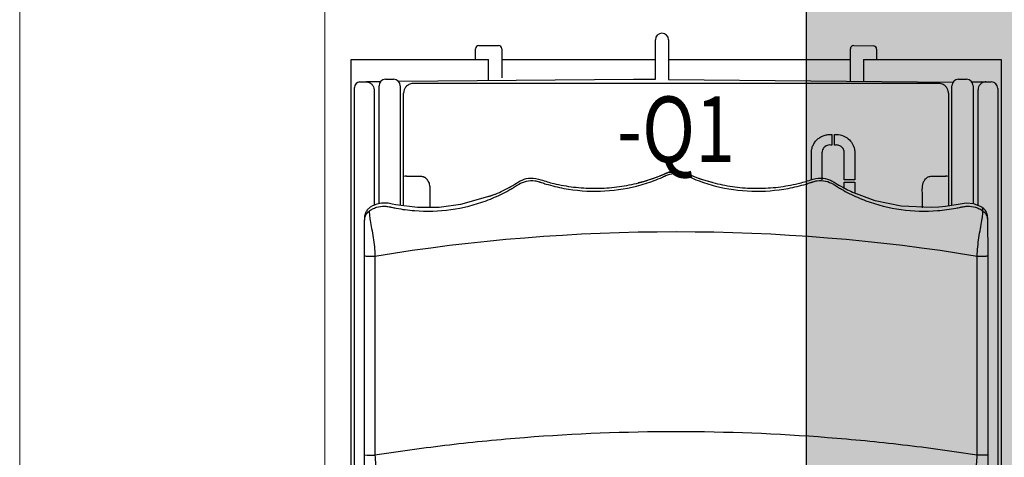
# Model space of a CAD drawing. Units: millimetres. Extents: x -3402 to 8400, y 0 to 6290.
# Drawn here: x 1375 to 1525, y 4222 to 4289 of the extents above; entities that cross this region are included whole.
import ezdxf
from ezdxf.enums import TextEntityAlignment as Align

# ---------------------------------------------------------------- set-up
doc = ezdxf.new("R2010")
doc.units = ezdxf.units.MM
doc.header["$MEASUREMENT"] = 0
for name, color, linetype, lineweight in [('2DE_OBJ_LAMEL-APP', 130, 'Continuous', 25), ('2DE_OBJ_Lamel-DISTR', 255, 'Continuous', 18), ('2DE_TXTNUM', 11, 'Continuous', 9)]:
    doc.layers.add(name, color=color, linetype=linetype, lineweight=lineweight)
doc.layers.add('2DE_TXTPAR', color=41, linetype='Continuous')
doc.layers.add('LAM_HATCH', color=7, linetype='Continuous')
doc.layers.add('LAM_MONT', color=1, linetype='Continuous', plot=False)
doc.styles.add('CP_ATTR', font='ARIAL.TTF')
doc.styles.add('CP_ELATT', font='ARIAL.TTF')

# ---------------------------------------------------------------- blocks, each defined once
blk = doc.blocks.new('2dlam_73-20005-07_z1pg3tg')
at = {"linetype": 'Continuous'}
blk.add_line((46.5, 1195), (46.5, 58.5), dxfattribs=at)
blk.add_lwpolyline([(0, 1250), (600, 1250), (600, 0), (0, 0)], close=True)
at = {"linetype": 'ByBlock', "style": 'CP_ATTR', "flags": 9}
for tag in ['NAME', 'NUMBER', 'GROUP', 'ARTICLE', 'ORDER-NO', 'PRODUCER', 'DN', 'PN', 'TEMPERATURE', 'VOLTAGE', 'POWER', 'FLOW', 'CHARACTER', 'OTHER']:
    blk.add_attdef(tag, text='', height=0.00005, dxfattribs=at).set_placement((-0.09, -0.02), align=Align.MIDDLE_LEFT)
at = {"layer": '2DE_TXTNUM', "linetype": 'ByBlock', "style": 'CP_ELATT', "width": 0.8, "flags": 8}
blk.add_attdef('TAG', text='', height=25.16, dxfattribs=at).set_placement((300, 1260), align=Align.CENTER)
at = {"layer": '2DE_TXTPAR', "linetype": 'ByBlock', "style": 'CP_ATTR', "width": 0.8, "flags": 8}
blk.add_attdef('PRODUCT-TYPE', text='', height=12, dxfattribs=at).set_placement((48, 11), align=Align.MIDDLE_LEFT)
blk = doc.blocks.new('2dlam_73-81661-07_jvt4jf')
at = {"layer": 'LAM_HATCH'}
h = blk.add_hatch(color=30, dxfattribs=at)
h.dxf.hatch_style = 1
h.paths.add_polyline_path([(260, -12.12), (260, -187.37), (200, -187.37), (200, -12.12)])
h.paths.add_polyline_path([(160, -12.12), (160, -187.37), (100, -187.37), (100, -12.12)])
h.paths.add_polyline_path([(60, -12.12), (60, -187.37), (0, -187.37), (0, -12.12)])
h.paths.add_polyline_path([(0, -372.37), (0, -247.37), (60, -247.37), (60, -372.37)])
h.paths.add_polyline_path([(160, -372.37), (100, -372.37), (100, -247.37), (160, -247.37)])
h.paths.add_polyline_path([(60, -432.37), (60, -557.37), (0, -557.37), (0, -432.37)])
at = {"layer": 'LAM_MONT'}
blk.add_lwpolyline([(60, -187.37), (60, 0), (0, 0), (0, -187.37)], dxfattribs=at)
at = {"linetype": 'ByBlock', "style": 'CP_ATTR', "flags": 9}
for tag in ['NAME', 'NUMBER', 'GROUP', 'ARTICLE', 'PRODUCT-TYPE', 'ORDER-NO', 'PRODUCER', 'DN', 'PN', 'TEMPERATURE', 'VOLTAGE', 'POWER', 'FLOW', 'CHARACTER', 'OTHER']:
    blk.add_attdef(tag, text='', height=0.00005, dxfattribs=at).set_placement((-0.09, -0.02), align=Align.MIDDLE_LEFT)
blk = doc.blocks.new('2dapa_ars26v_apa-04_f6pa639')
for p, q in [((-30.05, 279.02), (-27.05, 279)), ((-3.15, 278.63), (-3.15, 279.88)), ((-1.15, 279.88), (-1.15, 278.63)), ((27.06, 279.02), (30.06, 278.97)), ((-30.55, 276.88), (-30.55, 278.52)), ((-26.55, 278.5), (-26.55, 274.11)), ((26.55, 273.59), (26.55, 278.52)), ((30.55, 278.47), (30.55, 276.88)), ((-49.5, 276.88), (-28.55, 276.88)), ((-49.5, -240.12), (-49.5, 276.88)), ((-28.55, 273.63), (-28.55, 276.88)), ((-26.55, 276.88), (-3.15, 276.88)), ((-3.15, 273.91), (-3.15, 276.16)), ((-1.15, 276.88), (26.55, 276.88)), ((-1.15, 276.16), (-1.15, 273.83)), ((28.55, 276.88), (28.55, 273.57)), ((28.55, 276.88), (49.5, 276.88)), ((49.5, 276.88), (49.5, -240.12)), ((-48.16, 273.46), (-47.21, 273.47)), ((-45.04, 273.48), (-47.21, 273.47)), ((-6.5, 273.82), (-42.24, 273.51)), ((40, 273.25), (-40, 273.25)), ((-40, 273.25), (-40, 273.25)), ((-6.5, 273.88), (-3.15, 273.91)), ((-6.5, 273.82), (-6.5, 273.88)), ((-1.15, 273.83), (42.2, 273.45)), ((40, 273.25), (40, 273.25)), ((45.04, 273.48), (48.01, 273.46)), ((-49, 99.34), (-49, 272.61)), ((-46, 272.27), (-46, 254.66)), ((46, 254.66), (46, 272.27)), ((49, 272.46), (49, 272.4)), ((49, 272.46), (49, 272.46)), ((49, 272.4), (49, 99.11)), ((-41.5, 254.59), (-41.5, 257.8)), ((41.5, 257.8), (41.5, 254.61)), ((-49.5, 129.88), (-49.5, 239.88)), ((49.5, 239.88), (49.5, 129.88)), ((-47.5, 201.87), (-47.47, 216.67))]:
    blk.add_line(p, q)
at = {"color": 1}
blk.add_line((47.47, 246.97), (47.48, 213.91), dxfattribs=at)
at = {"color": 1, "flags": 128}
for points in [[(5.54, 258.17), (4.56, 258.41), (3.58, 258.72), (2.67, 259.06), (1.84, 259.4), (0.69, 259.79), (-1.23, 259.65), (-2.46, 259.14), (-3.63, 258.71), (-4.86, 258.32), (-5.78, 258.08)], [(-27.66, 256.34), (-28.01, 256.19), (-32.82, 254.78), (-36.08, 254.36), (-39.38, 254.35), (-42.69, 254.75), (-43.23, 254.85), (-43.88, 254.99), (-44.86, 255.02), (-45.57, 254.88), (-46.25, 254.59), (-46.6, 254.39)], [(46.6, 254.4), (46.47, 254.47), (45.36, 254.93), (44.18, 255.02), (42.98, 254.8), (42.01, 254.63), (41.03, 254.5), (40.01, 254.39), (38.93, 254.33), (34.3, 254.54), (30.35, 255.37), (27.48, 256.43)]]:
    blk.add_lwpolyline(points, dxfattribs=at)
for centre, radius, start, end in [((-2.15, 279.88), 1, 0, 180), ((-30.05, 278.52), 0.5, 89.5, 180), ((-27.05, 278.5), 0.5, 0, 89.5), ((27.05, 278.52), 0.5, 89, 180), ((30.05, 278.47), 0.5, 0, 89), ((-48.15, 272.61), 0.85, 90.5, 180), ((-44.25, 272.88), 1, 91.859, 180), ((-43.02, 272.88), 1, 0.0259, 90.0002), ((43.02, 272.88), 1, 89.9998, 179.9741), ((44.25, 272.88), 1, 0, 90), ((48, 272.46), 1, 0, 89.5), ((-41.16, 258.46), 0.676, 81.9587, 120.1926), ((41.16, 258.46), 0.676, 59.8074, 98.0413)]:
    blk.add_arc(centre, radius, start, end)
at = {"color": 1}
for centre, radius, start, end in [((-46.24, 323.36), 106.7, 269.3374, 270.1909), ((46.24, 323.58), 106.91, 269.8099, 270.6617)]:
    blk.add_arc(centre, radius, start, end, dxfattribs=at)
for points, degree in [([(-3.15, 276.16), (-3.15, 278.63)], 1), ([(-1.15, 278.63), (-1.15, 276.16)], 1), ([(-47.21, 273.47), (-47.21, 273.47), (-47.2, 273.47), (-47.2, 273.47)], 3), ([(43.01, 273.88), (43.01, 273.88), (43.02, 273.88), (43.02, 273.88)], 3), ([(-45.25, 263.38), (-45.25, 266.36), (-45.25, 269.36), (-45.25, 272.39)], 3), ([(-42.02, 272.87), (-42.02, 272.87), (-42.01, 272.87), (-42.01, 272.87)], 3), ([(-41.5, 271.8), (-41.5, 271.73)], 1), ([(-41.5, 259.04), (-41.5, 263.24), (-41.5, 267.47), (-41.5, 271.73)], 3), ([(41.5, 271.73), (41.5, 271.8)], 1), ([(41.5, 271.73), (41.5, 267.47), (41.5, 263.24), (41.5, 259.04)], 3), ([(45.25, 272.39), (45.25, 269.36), (45.25, 266.36), (45.25, 263.38)], 3), ([(20.62, 258.58), (20.62, 259.94), (20.62, 261.3), (20.62, 262.67)], 3), ([(22.22, 262.67), (22.22, 261.3), (22.22, 259.94), (22.22, 258.58)], 3), ([(25.63, 258.58), (25.63, 259.94), (25.63, 261.3), (25.63, 262.67)], 3), ([(27.23, 262.67), (27.23, 261.3), (27.23, 259.94), (27.23, 258.58)], 3), ([(25.63, 257.31), (25.63, 258.18)], 1), ([(-37.52, 257.19), (-37.53, 254.32)], 1), ([(37.53, 254.31), (37.51, 257.19)], 1)]:
    blk.add_open_spline(points, degree=degree)
for points, knots in [([(-47.2, 273.47), (-47.04, 273.47), (-46.88, 273.43), (-46.59, 273.31), (-46.46, 273.22), (-46.24, 273), (-46.15, 272.87), (-46.03, 272.58), (-46, 272.42), (-46, 272.27)], [0, 0, 0, 0, 0.25, 0.25, 0.5, 0.5, 0.75, 0.75, 1, 1, 1, 1]), ([(-44.25, 273.88), (-44.26, 273.88), (-44.27, 273.88), (-44.27, 273.88), (-44.28, 273.88), (-44.28, 273.88)], [0, 0, 0, 0, 0.31308, 0.798411, 1, 1, 1, 1]), ([(-44.25, 273.88), (-44.2, 273.88), (-44.15, 273.88), (-44.1, 273.88), (-44.09, 273.88), (-44.08, 273.88), (-44.07, 273.88)], [0, 0, 0, 0, 0.0001550318, 0.0001550318, 0.0001550318, 0.0001831148, 0.0001831148, 0.0001831148, 0.0001831148]), ([(-44.07, 273.88), (-44.05, 273.88), (-44.02, 273.88), (-44, 273.88), (-43.67, 273.88), (-43.34, 273.88), (-43.02, 273.88)], [0.001192593, 0.001192593, 0.001192593, 0.001192593, 0.001261445, 0.001261445, 0.001261445, 0.002254965, 0.002254965, 0.002254965, 0.002254965]), ([(-40, 273.25), (-40, 273.25), (-40.01, 273.25), (-40.02, 273.25), (-40.05, 273.25), (-40.12, 273.24), (-40.3, 273.22), (-40.63, 273.12), (-41.03, 272.87), (-41.32, 272.48), (-41.47, 272.11), (-41.49, 271.89), (-41.5, 271.8)], [0, 0, 0, 0, 0.003169, 0.007805, 0.018613, 0.044453, 0.107043, 0.273353, 0.525053, 0.724485, 0.893692, 1, 1, 1, 1]), ([(41.5, 271.8), (41.49, 271.89), (41.47, 272.11), (41.32, 272.48), (41.03, 272.87), (40.63, 273.12), (40.3, 273.22), (40.12, 273.24), (40.05, 273.25), (40.02, 273.25), (40.01, 273.25), (40, 273.25), (40, 273.25)], [0, 0, 0, 0, 0.106308, 0.275515, 0.474947, 0.726647, 0.892957, 0.955547, 0.981387, 0.992195, 0.996831, 1, 1, 1, 1]), ([(43.02, 273.88), (43.34, 273.88), (43.67, 273.88), (44, 273.88), (44.08, 273.88), (44.17, 273.88), (44.25, 273.88)], [0.001007591, 0.001007591, 0.001007591, 0.001007591, 0.002001111, 0.002001111, 0.002001111, 0.002253052, 0.002253052, 0.002253052, 0.002253052]), ([(47.2, 273.47), (47.04, 273.47), (46.88, 273.43), (46.59, 273.31), (46.46, 273.22), (46.24, 273), (46.15, 272.87), (46.03, 272.58), (46, 272.42), (46, 272.27)], [0, 0, 0, 0, 0.25, 0.25, 0.5, 0.5, 0.75, 0.75, 1, 1, 1, 1]), ([(-45.25, 272.39), (-45.25, 272.52), (-45.25, 272.64), (-45.25, 272.83), (-45.25, 272.88), (-45.25, 272.88)], [0, 0, 0, 0, 0.5, 0.5, 1, 1, 1, 1]), ([(-42.02, 272.88), (-42.02, 272.87), (-42.02, 272.86), (-42.02, 272.77), (-42.02, 272.65), (-42.02, 272.51), (-42.02, 272.42), (-42.02, 272.39)], [0, 0, 0, 0, 0.21926, 0.438557, 0.657056, 0.873822, 1, 1, 1, 1]), ([(-42.02, 272.39), (-42.02, 269.35), (-42.02, 264.03), (-42.02, 258.12), (-42.02, 255.29), (-42.02, 254.67)], [0, 0, 0, 0, 0.510565, 0.892115, 1, 1, 1, 1]), ([(42.02, 272.39), (42.02, 272.44), (42.02, 272.55), (42.02, 272.7), (42.02, 272.81), (42.02, 272.87), (42.02, 272.88), (42.02, 272.88)], [0, 0, 0, 0, 0.214908, 0.429761, 0.64547, 0.862837, 1, 1, 1, 1]), ([(42.02, 254.63), (42.02, 256.49), (42.02, 260.34), (42.02, 266.28), (42.02, 270.35), (42.02, 272.39)], [0, 0, 0, 0, 0.318274, 0.658286, 1, 1, 1, 1]), ([(45.25, 272.88), (45.25, 272.88), (45.25, 272.83), (45.25, 272.65), (45.25, 272.52), (45.25, 272.39)], [0, 0, 0, 0, 0.5, 0.5, 1, 1, 1, 1]), ([(20.62, 262.67), (20.62, 262.87), (20.64, 263.06), (20.72, 263.44), (20.78, 263.63), (20.94, 263.98), (21.04, 264.15), (21.27, 264.47), (21.41, 264.61), (21.7, 264.87), (21.86, 264.99), (22.2, 265.18), (22.38, 265.26), (22.75, 265.38), (22.94, 265.42), (23.33, 265.46), (23.53, 265.46), (23.73, 265.44)], [0, 0, 0, 0, 0.125, 0.125, 0.25, 0.25, 0.375, 0.375, 0.5, 0.5, 0.625, 0.625, 0.75, 0.75, 0.875, 0.875, 1, 1, 1, 1]), ([(23.73, 265.44), (23.73, 265.17), (23.73, 264.63), (23.73, 264.09), (23.73, 263.83)], [0, 0, 0, 0, 0.504686, 1, 1, 1, 1]), ([(24.13, 265.44), (24.25, 265.45), (24.69, 265.48), (25.45, 265.32), (26.27, 264.84), (26.88, 264.12), (27.19, 263.35), (27.22, 262.86), (27.23, 262.67)], [0, 0, 0, 0, 0.0804373, 0.2827559, 0.4833064, 0.6819976, 0.8796745, 1, 1, 1, 1]), ([(24.13, 263.83), (24.13, 264.09), (24.13, 264.63), (24.13, 265.17), (24.13, 265.44)], [0, 0, 0, 0, 0.498707, 1, 1, 1, 1]), ([(-45.25, 254.94), (-45.25, 255.72), (-45.25, 258.5), (-45.25, 261.34), (-45.25, 263.38)], [0, 0, 0, 0, 0.281203, 1, 1, 1, 1]), ([(23.73, 263.83), (23.62, 263.84), (23.39, 263.89), (23.02, 263.82), (22.66, 263.62), (22.39, 263.31), (22.24, 262.98), (22.23, 262.76), (22.22, 262.67)], [0, 0, 0, 0, 0.139662, 0.322801, 0.50743, 0.693397, 0.880172, 1, 1, 1, 1]), ([(25.63, 262.67), (25.63, 262.76), (25.62, 262.85), (25.58, 263.03), (25.54, 263.11), (25.42, 263.36), (25.31, 263.5), (25.02, 263.73), (24.85, 263.8), (24.49, 263.88), (24.3, 263.87), (24.13, 263.83)], [0, 0, 0, 0, 0.125, 0.125, 0.25, 0.25, 0.5, 0.5, 0.75, 0.75, 1, 1, 1, 1]), ([(45.25, 263.38), (45.25, 261.35), (45.25, 258.51), (45.25, 255.73), (45.25, 254.94)], [0, 0, 0, 0, 0.715182, 1, 1, 1, 1]), ([(-41.5, 257.8), (-41.5, 257.8), (-41.5, 257.84), (-41.5, 257.96), (-41.5, 258.05), (-41.5, 258.28), (-41.5, 258.41), (-41.5, 258.71), (-41.5, 258.87), (-41.5, 259.04)], [0, 0, 0, 0, 0.25, 0.25, 0.5, 0.5, 0.75, 0.75, 1, 1, 1, 1]), ([(-41.07, 259.13), (-40.55, 259.12), (-40.03, 259.12), (-39.52, 259.12), (-39.33, 259.12), (-39.14, 259.12), (-38.95, 259.11)], [0.000438335, 0.000438335, 0.000438335, 0.000438335, 0.002000002, 0.002000002, 0.002000002, 0.002576052, 0.002576052, 0.002576052, 0.002576052]), ([(-38.95, 259.11), (-38.9, 259.11), (-38.82, 259.11), (-38.69, 259.09), (-38.57, 259.07), (-38.45, 259.03), (-38.35, 258.98), (-38.24, 258.92), (-38.15, 258.85), (-38.05, 258.77), (-37.97, 258.67), (-37.89, 258.57), (-37.79, 258.41), (-37.68, 258.18), (-37.58, 257.88), (-37.52, 257.54), (-37.52, 257.31), (-37.52, 257.19)], [0, 0, 0, 0, 0.048442, 0.095184, 0.140603, 0.185109, 0.229137, 0.273138, 0.317564, 0.362854, 0.409423, 0.457653, 0.507889, 0.62167, 0.740096, 0.865539, 1, 1, 1, 1]), ([(27.23, 258.58), (26.95, 258.58), (26.42, 258.58), (25.89, 258.58), (25.63, 258.58)], [0, 0, 0, 0, 0.515095, 1, 1, 1, 1]), ([(25.63, 258.18), (25.88, 258.18), (26.42, 258.18), (26.95, 258.18), (27.23, 258.18)], [0, 0, 0, 0, 0.478307, 1, 1, 1, 1]), ([(27.23, 258.18), (27.23, 257.99), (27.23, 257.44), (27.23, 256.9), (27.23, 256.56)], [0, 0, 0, 0, 0.36195, 1, 1, 1, 1]), ([(37.51, 257.19), (37.52, 257.25), (37.52, 257.37), (37.53, 257.55), (37.55, 257.72), (37.59, 257.88), (37.63, 258.04), (37.68, 258.18), (37.74, 258.33), (37.84, 258.5), (37.98, 258.69), (38.18, 258.88), (38.41, 259.02), (38.67, 259.1), (38.85, 259.11), (38.95, 259.11)], [0, 0, 0, 0, 0.068508, 0.134547, 0.198331, 0.260099, 0.320112, 0.378655, 0.436038, 0.492586, 0.60041, 0.700577, 0.797422, 0.895708, 1, 1, 1, 1]), ([(38.95, 259.11), (39.61, 259.12), (40.27, 259.12), (40.93, 259.12), (40.97, 259.12), (41.02, 259.12), (41.07, 259.13)], [0, 0, 0, 0, 0.002000002, 0.002000002, 0.002000002, 0.002137717, 0.002137717, 0.002137717, 0.002137717]), ([(41.5, 259.04), (41.5, 258.87), (41.5, 258.71), (41.5, 258.41), (41.5, 258.28), (41.5, 258.05), (41.5, 257.96), (41.5, 257.84), (41.5, 257.8), (41.5, 257.8)], [0, 0, 0, 0, 0.25, 0.25, 0.5, 0.5, 0.75, 0.75, 1, 1, 1, 1])]:
    blk.add_open_spline(points, degree=3, knots=knots)
for points, knots in [([(-46.75, 253.81), (-46.67, 253.87), (-46.59, 253.92), (-46.41, 254.04), (-46.32, 254.09), (-46.04, 254.23), (-45.84, 254.31), (-45.23, 254.5), (-44.8, 254.56), (-44.16, 254.54), (-43.94, 254.51), (-43.7, 254.46), (-43.67, 254.46), (-43.63, 254.45), (-43.63, 254.45), (-43.61, 254.45), (-43.58, 254.44), (-43.48, 254.42), (-43.17, 254.35), (-41.95, 254.1), (-40.79, 253.94), (-37.99, 253.73), (-36.12, 253.78), (-32.45, 254.29), (-30.65, 254.74), (-28.06, 255.7), (-27.22, 256.07), (-25.99, 256.69), (-25.38, 257.02), (-24.69, 257.43), (-24.35, 257.65), (-24.19, 257.75), (-24.12, 257.79), (-24.11, 257.8), (-24.09, 257.81), (-24.09, 257.81), (-24.04, 257.85), (-23.99, 257.88), (-23.59, 258.11), (-23.2, 258.27), (-22.38, 258.44), (-21.94, 258.46), (-21.3, 258.38), (-21.08, 258.34), (-20.85, 258.26), (-20.81, 258.25), (-20.77, 258.24), (-20.75, 258.23), (-20.75, 258.23), (-20.74, 258.23), (-20.71, 258.22), (-20.62, 258.19), (-20.31, 258.08), (-19.14, 257.71), (-18, 257.43), (-15.25, 256.92), (-13.38, 256.78), (-9.67, 256.9), (-7.82, 257.16), (-5.11, 257.85), (-4.23, 258.12), (-2.92, 258.61), (-2.38, 258.83), (-1.82, 259.08), (-1.68, 259.15), (-1.64, 259.17), (-1.62, 259.18), (-1.61, 259.18), (-1.59, 259.19), (-1.48, 259.24), (-1.37, 259.29), (-0.86, 259.46), (-0.43, 259.54), (0.42, 259.54), (0.86, 259.47), (1.37, 259.29), (1.47, 259.25), (1.57, 259.2), (1.58, 259.2), (1.59, 259.19), (1.6, 259.19), (1.6, 259.19), (1.61, 259.18), (1.63, 259.17), (1.67, 259.15), (1.82, 259.09), (2.38, 258.83), (2.92, 258.62), (4.22, 258.12), (5.11, 257.85), (7.81, 257.16), (9.66, 256.9), (13.38, 256.78), (15.25, 256.92), (18, 257.43), (18.91, 257.65), (20.03, 257.99), (20.31, 258.08), (20.62, 258.19), (20.7, 258.21), (20.73, 258.23), (20.74, 258.23), (20.74, 258.23), (20.76, 258.24), (20.8, 258.25), (21.05, 258.33), (21.29, 258.38), (22.36, 258.52), (23.24, 258.34), (23.99, 257.88), (24.02, 257.86), (24.05, 257.84), (24.06, 257.83), (24.06, 257.83), (24.07, 257.83), (24.1, 257.81), (24.18, 257.76), (24.34, 257.65), (24.69, 257.43), (25.38, 257.02), (25.98, 256.69), (27.21, 256.07), (28.06, 255.71), (30.65, 254.74), (32.45, 254.29), (36.11, 253.79), (37.98, 253.73), (40.78, 253.94), (41.72, 254.07), (42.87, 254.29), (43.16, 254.35), (43.48, 254.42), (43.57, 254.44), (43.61, 254.45), (43.62, 254.45), (43.63, 254.45), (43.63, 254.45), (43.63, 254.45), (43.66, 254.46), (43.91, 254.51), (44.15, 254.54), (44.8, 254.56), (45.23, 254.5), (45.83, 254.32), (46.03, 254.24), (46.26, 254.12), (46.31, 254.1), (46.4, 254.04), (46.45, 254.02), (46.59, 253.93), (46.67, 253.87), (46.75, 253.81)], [0, 0, 0, 0, 0.001953, 0.001953, 0.003906, 0.003906, 0.007813, 0.007813, 0.015625, 0.015625, 0.019531, 0.019531, 0.02002, 0.02002, 0.020264, 0.020264, 0.020508, 0.021484, 0.023438, 0.03125, 0.0625, 0.0625, 0.125, 0.125, 0.1875, 0.1875, 0.21875, 0.21875, 0.234375, 0.242188, 0.246094, 0.248047, 0.248535, 0.248779, 0.248779, 0.249023, 0.249023, 0.25, 0.25, 0.257813, 0.257813, 0.265625, 0.265625, 0.269531, 0.269531, 0.27002, 0.270264, 0.270264, 0.270386, 0.270386, 0.270508, 0.271484, 0.273438, 0.28125, 0.3125, 0.3125, 0.375, 0.375, 0.4375, 0.4375, 0.46875, 0.46875, 0.484375, 0.488281, 0.489258, 0.489746, 0.489746, 0.48999, 0.48999, 0.490234, 0.492188, 0.492188, 0.5, 0.5, 0.507813, 0.507813, 0.509766, 0.509766, 0.509888, 0.509949, 0.509949, 0.51001, 0.51001, 0.510254, 0.510742, 0.511719, 0.515625, 0.53125, 0.53125, 0.5625, 0.5625, 0.625, 0.625, 0.6875, 0.6875, 0.71875, 0.71875, 0.726563, 0.728516, 0.729492, 0.729614, 0.729614, 0.729736, 0.729736, 0.72998, 0.730469, 0.734375, 0.734375, 0.75, 0.75, 0.750488, 0.75061, 0.75061, 0.750732, 0.750732, 0.750977, 0.751953, 0.753906, 0.757813, 0.765625, 0.78125, 0.78125, 0.8125, 0.8125, 0.875, 0.875, 0.9375, 0.9375, 0.96875, 0.96875, 0.976563, 0.978516, 0.979492, 0.979736, 0.979858, 0.979919, 0.979919, 0.97998, 0.97998, 0.980469, 0.984375, 0.984375, 0.992188, 0.992188, 0.996094, 0.996094, 0.99707, 0.99707, 0.998047, 0.998047, 1, 1, 1, 1]), ([(-28.61, 256.01), (-28.35, 256.09), (-27.24, 256.46), (-25.82, 257.18), (-24.57, 257.88), (-23.94, 258.29), (-23.25, 258.66), (-22.06, 258.94), (-20.75, 258.63), (-19.62, 258.25), (-17.98, 257.83), (-15.62, 257.4), (-12.51, 257.21), (-9.41, 257.37), (-6.38, 257.88), (-3.96, 258.58), (-2.46, 259.17), (-1.76, 259.47), (-1.11, 259.78), (-0.05, 259.99), (1.03, 259.81), (1.7, 259.5), (2.41, 259.19), (3.91, 258.6), (6.32, 257.9), (9.35, 257.38), (12.46, 257.21), (15.56, 257.4), (17.92, 257.82), (19.56, 258.24), (20.68, 258.6), (21.97, 258.94), (23.17, 258.69), (23.88, 258.33), (24.52, 257.91), (25.63, 257.26), (26.72, 256.78), (27.4, 256.48)], [0, 0, 0, 0, 0.0140244, 0.0606991, 0.0842692, 0.0902569, 0.1011506, 0.1237494, 0.1509522, 0.1682859, 0.1856135, 0.2378523, 0.2907379, 0.3437563, 0.3960617, 0.4475666, 0.4732425, 0.4796721, 0.4875115, 0.5104258, 0.5334213, 0.5419202, 0.5483526, 0.5740349, 0.625548, 0.677856, 0.7308739, 0.7837573, 0.8359882, 0.8533119, 0.8706406, 0.8970894, 0.9199925, 0.9312051, 0.9374096, 0.9609912, 1, 1, 1, 1]), ([(-47.43, 252.56), (-47.42, 252.8), (-47.36, 253.03), (-47.12, 253.46), (-46.96, 253.66), (-46.75, 253.81)], [0, 0, 0, 0, 0.5, 0.5, 1, 1, 1, 1]), ([(-47.41, 252.96), (-47.41, 252.99), (-47.4, 253.03), (-47.39, 253.11), (-47.38, 253.19), (-47.35, 253.32), (-47.28, 253.54), (-47.15, 253.8), (-47, 254.02), (-46.82, 254.22), (-46.67, 254.33), (-46.6, 254.39)], [0, 0, 0, 0, 0.097443, 0.161462, 0.212031, 0.25507, 0.421273, 0.576636, 0.718114, 0.859123, 1, 1, 1, 1]), ([(-46.75, 253.81), (-46.75, 253.81), (-46.75, 253.81), (-46.73, 253.17), (-46.59, 252.38), (-46.37, 251.13), (-46.07, 249.36), (-45.88, 247.91), (-45.88, 246.96), (-45.88, 246.96)], [0, 0, 0, 0, 0.000006, 0.121114, 0.281043, 0.461279, 0.647712, 0.999993, 1, 1, 1, 1]), ([(45.88, 246.96), (45.88, 246.96), (45.88, 247.91), (46.06, 249.34), (46.36, 251.13), (46.58, 252.34), (46.72, 253.29), (46.75, 253.63), (46.75, 253.81), (46.75, 253.81)], [0, 0, 0, 0, 0.000007, 0.351269, 0.532174, 0.71851, 0.879268, 0.999993, 1, 1, 1, 1]), ([(46.6, 254.4), (46.63, 254.37), (46.71, 254.32), (46.81, 254.23), (46.9, 254.13), (46.99, 254.03), (47.07, 253.92), (47.18, 253.75), (47.3, 253.5), (47.37, 253.22), (47.4, 253.04), (47.41, 252.93), (47.42, 252.78), (47.43, 252.65), (47.43, 252.56)], [0, 0, 0, 0, 0.046771, 0.093549, 0.140346, 0.187183, 0.234094, 0.281132, 0.399497, 0.531923, 0.589048, 0.690655, 0.788797, 1, 1, 1, 1]), ([(46.75, 253.81), (46.75, 253.81), (46.72, 254.03), (46.71, 254.24), (46.65, 254.32), (46.64, 254.34)], [0, 0, 0, 0, 0.000037, 0.802668, 1, 1, 1, 1]), ([(46.75, 253.81), (46.95, 253.66), (47.12, 253.47), (47.36, 253.04), (47.42, 252.8), (47.43, 252.56)], [0, 0, 0, 0, 0.5, 0.5, 1, 1, 1, 1]), ([(-47.47, 246.97), (-47.47, 247.05), (-47.47, 247.22), (-47.47, 247.46), (-47.47, 247.7), (-47.47, 247.93), (-47.47, 248.15), (-47.47, 248.35), (-47.47, 248.55), (-47.47, 248.74), (-47.47, 248.92), (-47.47, 249.09), (-47.47, 249.26), (-47.47, 249.41), (-47.47, 249.55), (-47.46, 249.69), (-47.46, 249.81), (-47.46, 249.93), (-47.46, 250.05), (-47.46, 250.15), (-47.46, 250.26), (-47.46, 250.35), (-47.46, 250.45), (-47.46, 250.54), (-47.46, 250.62), (-47.46, 250.71), (-47.46, 250.79), (-47.46, 250.86), (-47.46, 250.93), (-47.46, 251), (-47.45, 251.29), (-47.45, 251.68), (-47.44, 252.1), (-47.44, 252.32), (-47.44, 252.43), (-47.43, 252.49), (-47.43, 252.53), (-47.43, 252.55), (-47.43, 252.56)], [0, 0, 0, 0, 0.04108, 0.080675, 0.118829, 0.155563, 0.190889, 0.224811, 0.257326, 0.288426, 0.318101, 0.346336, 0.373117, 0.398428, 0.42229, 0.444809, 0.466096, 0.486261, 0.505412, 0.523656, 0.541098, 0.557844, 0.573986, 0.589552, 0.604552, 0.618993, 0.632883, 0.646231, 0.659043, 0.671327, 0.68309, 0.810937, 0.89058, 0.94137, 0.970031, 0.984263, 0.991673, 1, 1, 1, 1]), ([(-47.47, 246.97), (-47.47, 247.48), (-47.47, 247.99), (-47.47, 249), (-47.47, 249.5), (-47.46, 250.23), (-47.46, 250.47), (-47.46, 250.94), (-47.45, 251.17), (-47.45, 251.61), (-47.45, 251.83), (-47.44, 252.21), (-47.44, 252.37), (-47.43, 252.49)], [0, 0, 0, 0, 0.25, 0.25, 0.5, 0.5, 0.625, 0.625, 0.75, 0.75, 0.875, 0.875, 1, 1, 1, 1]), ([(-47.43, 252.56), (-47.43, 252.59), (-47.43, 252.65), (-47.43, 252.73), (-47.42, 252.78), (-47.42, 252.82), (-47.42, 252.86), (-47.42, 252.89), (-47.41, 252.91), (-47.41, 252.94), (-47.41, 252.95), (-47.41, 252.96)], [0, 0, 0, 0, 0.2323581, 0.4081114, 0.5452992, 0.6562985, 0.7492576, 0.8273224, 0.8932686, 0.9498912, 1, 1, 1, 1]), ([(47.43, 252.49), (47.44, 252.38), (47.44, 252.21), (47.45, 251.83), (47.45, 251.62), (47.45, 251.17), (47.46, 250.94), (47.46, 250.47), (47.46, 250.24), (47.47, 249.51), (47.47, 249), (47.47, 247.99), (47.47, 247.48), (47.47, 246.97)], [0, 0, 0, 0, 0.125, 0.125, 0.25, 0.25, 0.375, 0.375, 0.5, 0.5, 0.75, 0.75, 1, 1, 1, 1]), ([(-47.47, 246.97), (-47.47, 246.97), (-47.43, 246.97), (-47.28, 246.96), (-47.17, 246.96), (-46.88, 246.96), (-46.7, 246.96), (-46.32, 246.96), (-46.1, 246.96), (-45.88, 246.96)], [0, 0, 0, 0, 0.25, 0.25, 0.5, 0.5, 0.75, 0.75, 1, 1, 1, 1]), ([(-47.47, 216.67), (-47.47, 217.78), (-47.47, 219.83), (-47.47, 222.83), (-47.47, 225.67), (-47.47, 228.51), (-47.47, 231.35), (-47.47, 234.19), (-47.47, 237.03), (-47.47, 239.87), (-47.47, 242.71), (-47.47, 245.07), (-47.47, 246.49), (-47.47, 246.97)], [0, 0, 0, 0, 0.109375, 0.203125, 0.296875, 0.390625, 0.484375, 0.578125, 0.671875, 0.765625, 0.859375, 0.953125, 1, 1, 1, 1]), ([(-45.88, 246.96), (-45.88, 245.69), (-45.88, 241.77), (-45.88, 237.85), (-45.88, 230.19)], [0, 0, 0, 0, 0.3231542, 1, 1, 1, 1]), ([(45.88, 246.96), (46.1, 246.96), (46.32, 246.96), (46.7, 246.96), (46.88, 246.96), (47.16, 246.96), (47.28, 246.96), (47.43, 246.97), (47.47, 246.97), (47.47, 246.97)], [0, 0, 0, 0, 0.25, 0.25, 0.5, 0.5, 0.75, 0.75, 1, 1, 1, 1]), ([(45.88, 235.2), (45.88, 235.36), (45.88, 236.26), (45.88, 240.18), (45.88, 243.95), (45.88, 246.96)], [0, 0, 0, 0, 0.03956, 0.231261, 1, 1, 1, 1]), ([(45.88, 216.67), (45.88, 217.93), (45.88, 219.2), (45.88, 220.47), (45.88, 223.71), (45.88, 226.95), (45.88, 235.2)], [0, 0, 0, 0, 0.0038, 0.0038, 0.0038, 0.01352799, 0.01352799, 0.01352799, 0.01352799]), ([(-45.88, 230.19), (-45.88, 229.45), (-45.88, 228.71), (-45.88, 227.96), (-45.88, 224.2), (-45.88, 220.43), (-45.88, 216.67)], [0.01676592, 0.01676592, 0.01676592, 0.01676592, 0.019, 0.019, 0.019, 0.03029468, 0.03029468, 0.03029468, 0.03029468]), ([(-45.88, 216.67), (-42.12, 217.26), (-38.33, 217.78), (-30.72, 218.68), (-26.9, 219.05), (-15.42, 219.95), (-7.73, 220.25), (7.73, 220.25), (15.42, 219.95), (26.9, 219.05), (30.72, 218.68), (38.33, 217.79), (42.12, 217.26), (45.88, 216.67)], [0, 0, 0, 0, 0.125, 0.125, 0.25, 0.25, 0.5, 0.5, 0.75, 0.75, 0.875, 0.875, 1, 1, 1, 1]), ([(-47.41, 213.23), (-47.41, 213.25), (-47.41, 213.27), (-47.41, 213.31), (-47.42, 213.36), (-47.42, 213.42), (-47.43, 213.49), (-47.43, 213.59), (-47.44, 213.8), (-47.45, 214.15), (-47.46, 214.79), (-47.47, 215.45), (-47.47, 216.05), (-47.47, 216.36), (-47.47, 216.57), (-47.47, 216.67)], [0, 0, 0, 0, 0.012905, 0.028797, 0.049047, 0.076605, 0.11763, 0.165956, 0.2461, 0.414393, 0.540322, 0.8047, 0.867978, 0.9355, 1, 1, 1, 1]), ([(-45.88, 216.67), (-45.85, 216.17), (-45.82, 215.69), (-45.76, 214.98), (-45.74, 214.75), (-45.7, 214.3), (-45.68, 214.09), (-45.64, 213.68), (-45.61, 213.48), (-45.57, 213.11), (-45.55, 212.94), (-45.48, 212.47), (-45.43, 212.21), (-45.39, 212.02)], [0, 0, 0, 0, 0.25, 0.25, 0.375, 0.375, 0.5, 0.5, 0.625, 0.625, 0.75, 0.75, 1, 1, 1, 1]), ([(45.39, 212.02), (45.43, 212.21), (45.48, 212.47), (45.55, 212.94), (45.57, 213.12), (45.61, 213.48), (45.64, 213.68), (45.68, 214.09), (45.7, 214.3), (45.74, 214.75), (45.76, 214.98), (45.82, 215.69), (45.85, 216.17), (45.88, 216.67)], [0, 0, 0, 0, 0.25, 0.25, 0.375, 0.375, 0.5, 0.5, 0.625, 0.625, 0.75, 0.75, 1, 1, 1, 1])]:
    blk.add_open_spline(points, degree=3, knots=knots, dxfattribs=at)
for points, degree in [([(46.64, 254.34), (46.6, 254.4)], 1), ([(47.43, 252.56), (47.43, 252.54), (47.43, 252.51), (47.43, 252.49)], 3), ([(-45.88, 246.96), (-15.7, 251.92), (15.7, 251.92), (45.88, 246.96)], 3)]:
    blk.add_open_spline(points, degree=degree, dxfattribs=at)
at = {"linetype": 'ByBlock', "style": 'CP_ATTR', "flags": 9}
for tag in ['NAME', 'NUMBER', 'GROUP', 'ARTICLE', 'ORDER-NO', 'PRODUCER', 'DN', 'PN', 'TEMPERATURE', 'VOLTAGE', 'POWER', 'FLOW', 'CHARACTER', 'OTHER', 'CURRENT']:
    blk.add_attdef(tag, text='', height=0.00005, dxfattribs=at).set_placement((-0.09, -0.02), align=Align.MIDDLE_LEFT)
at = {"layer": '2DE_TXTNUM', "linetype": 'ByBlock', "style": 'CP_ELATT', "width": 0.8, "flags": 8}
blk.add_attdef('TAG', text='', height=10, dxfattribs=at).set_placement((0, 261.25), align=Align.CENTER)
at = {"layer": '2DE_TXTPAR', "linetype": 'ByBlock', "style": 'CP_ATTR', "flags": 8}
blk.add_attdef('PRODUCT-TYPE', text='', height=7, dxfattribs=at).set_placement((0, 92), align=Align.CENTER)

msp = doc.modelspace()

# ---------------------------------------------------------------- block references
at = {"layer": '2DE_OBJ_LAMEL-APP'}
ref = msp.add_blockref('2dapa_ars26v_apa-04_f6pa639', (1474.68, 4005.8), dxfattribs=at)
ref.add_attrib('TAG', '-Q1', dxfattribs={"layer": '2DE_TXTNUM', "linetype": 'ByBlock', "height": 10, "style": 'CP_ELATT', "width": 0.8, "flags": 8}).set_placement((1474.68, 4267.05), align=Align.CENTER)
at = {"layer": '2DE_OBJ_Lamel-DISTR'}
for name, p in [('2dlam_73-20005-07_z1pg3tg', (1374.7, 3201.05)), ('2dlam_73-81661-07_jvt4jf', (1494.5, 4408.17))]:
    msp.add_blockref(name, p, dxfattribs=at)

doc.saveas('drawing.dxf')
